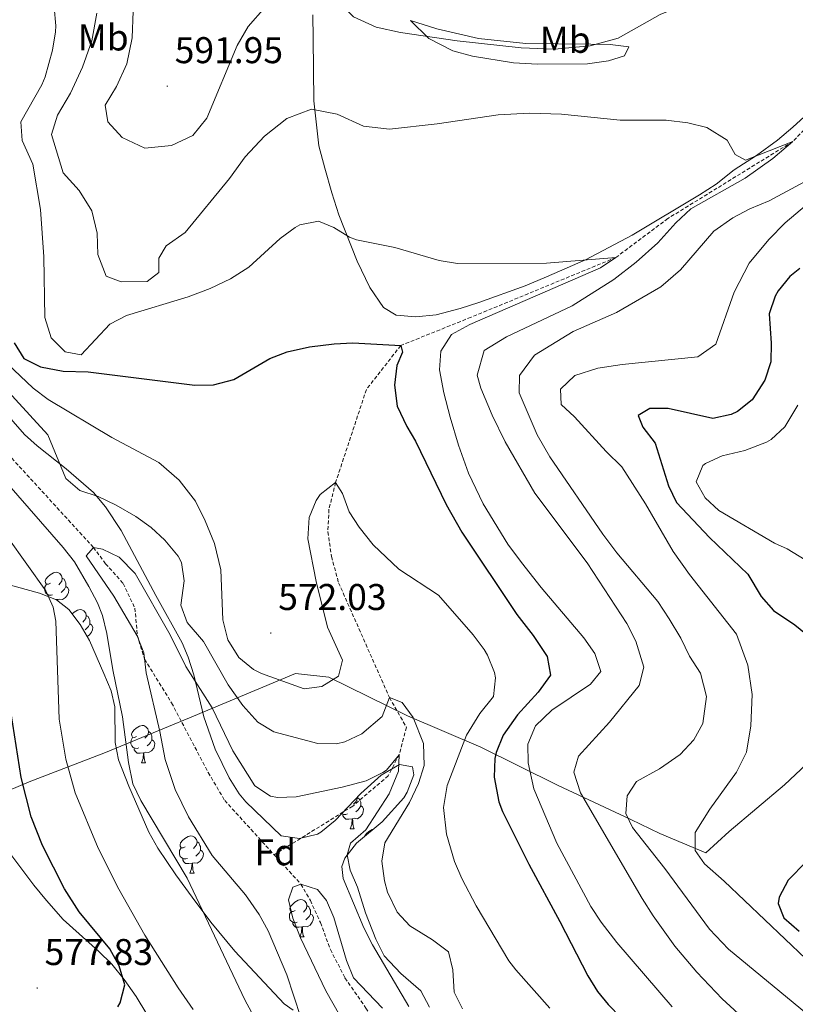
# Model space of a CAD drawing. Units: metres. Extents: x 555497 to 559977, y 4716694 to 4719701.
# Drawn here: x 556659 to 556867, y 4717392 to 4717656 of the extents above; entities that cross this region are included whole.
import ezdxf
from ezdxf.enums import TextEntityAlignment as Align

# ---------------------------------------------------------------- set-up
doc = ezdxf.new("R2010")
doc.units = ezdxf.units.M
doc.header["$MEASUREMENT"] = 0
doc.linetypes.add('TRAZOSX2', pattern=[1.5, 1, -0.5])
for name, color, linetype, lineweight in [('Carátula', 7, 'Continuous', 5), ('Level 1', 19, 'Continuous', 0), ('Level 11', 142, 'TRAZOSX2', 13), ('Level 35', 92, 'Continuous', 0), ('Level 36', 19, 'Continuous', 40), ('Level 37', 92, 'Continuous', 0), ('Level 4', 36, 'Continuous', 30), ('Level 41', 19, 'Continuous', 0), ('Level 5', 36, 'Continuous', 0), ('Level 7', 1, 'Continuous', 0)]:
    doc.layers.add(name, color=color, linetype=linetype, lineweight=lineweight)
doc.styles.add('Arial', font='ARIAL.TTF', dxfattribs={"height": 0.2})

# ---------------------------------------------------------------- blocks, each defined once
blk = doc.blocks.new('5PATER')
at = {"layer": 'Carátula', "linetype": 'Continuous', "lineweight": 5}
h = blk.add_hatch(color=250, dxfattribs=at)
edge = h.paths.add_edge_path()
edge.add_ellipse((0, 0), major_axis=(-1.33, -1.34), ratio=0.999422, start_angle=0, end_angle=360)

msp = doc.modelspace()

# ---------------------------------------------------------------- linework, layer by layer
at = {"layer": 'Level 1', "color": 19, "linetype": 'Continuous', "lineweight": 0, "ltscale": 0.5}
msp.add_polyline3d([(556880.86, 4717465.94, 599.44), (556864.51, 4717450.6, 597.22), (556849.58, 4717437.99, 596.31), (556843.31, 4717432.29, 595.43), (556830.93, 4717437.45, 591.92), (556823.17, 4717441.24, 590.13), (556803.4, 4717450.46, 582.71), (556782.84, 4717460.67, 572.56), (556763.1, 4717469.12, 564.63), (556741.89, 4717479.56, 570.13), (556732.96, 4717480.52, 570.26), (556704.41, 4717468.56, 558.38), (556681.87, 4717459.23, 566.74), (556661.32, 4717451.37, 574.33), (556625.89, 4717436.37, 585.43), (556602.48, 4717426.5, 586.89), (556578.6, 4717415.48, 583.32), (556570.98, 4717411.9, 581.88), (556525.98, 4717398.08, 572.16), (556505.14, 4717390.97, 567.88), (556469.13, 4717378.37, 564.34), (556448.65, 4717371.66, 563.46), (556417.5, 4717361.52, 574.46), (556392.4, 4717350.98, 580.92)], dxfattribs=at)
at = {"layer": 'Level 11', "color": 142, "linetype": 'TRAZOSX2', "lineweight": 13}
for points in [[(556886.53, 4717643.97, 587.55), (556866.73, 4717623.65, 585.01), (556833.13, 4717602.93, 581.82), (556819.17, 4717592.45, 580.01), (556780.2, 4717576.37, 578.07), (556761.28, 4717568.77, 575.01), (556752.04, 4717556.93, 573.17), (556743.76, 4717531.89, 570.01), (556741.96, 4717524.69, 569.41), (556741.68, 4717518.61, 568.91), (556742.64, 4717511.97, 568.35), (556744.56, 4717504.93, 567.68), (556758.24, 4717474.05, 565.01), (556762.8, 4717466.05, 563.07), (556760.85, 4717458.68, 560.01), (556757.92, 4717453.01, 559.44), (556748.36, 4717444.85, 558.34), (556727.23, 4717431.74, 555.64)], [(556625, 4717592.94, 563.84), (556625.08, 4717588.94, 563.69), (556626.36, 4717583.18, 563.48), (556630.04, 4717575.34, 563.26), (556652.6, 4717542.86, 561.75), (556678.6, 4717514.46, 560.01), (556681.88, 4717510.06, 559.74), (556686.6, 4717504.77, 559.55), (556689.76, 4717498.13, 559.17), (556690.4, 4717490.85, 558.85), (556692.36, 4717484.37, 558.6), (556699.64, 4717472.61, 558.04), (556709.48, 4717453.89, 557.22), (556713.92, 4717446.37, 556.82), (556727.23, 4717431.74, 555.64)], [(556727.23, 4717431.74, 555.64), (556734.44, 4717423.81, 555.01), (556736.96, 4717419.49, 554.77), (556739.68, 4717413.49, 554.39), (556742.36, 4717406.29, 554), (556746.28, 4717398.61, 553.65), (556751.92, 4717390.53, 553.35), (556756.08, 4717383.01, 553.03), (556757.44, 4717379.09, 553.13), (556759.88, 4717373.73, 552.67), (556761.64, 4717360.45, 552.29), (556763.72, 4717353.09, 551.96), (556767.04, 4717345.97, 551.72), (556771.08, 4717339.09, 551.5), (556774.52, 4717334.53, 551.49), (556794.19, 4717312, 550.01), (556809.2, 4717302.69, 549.23), (556830.68, 4717284.69, 548.6), (556836.24, 4717279.41, 548.4), (556840.64, 4717273.65, 548.3), (556847.4, 4717260.85, 547.82), (556850.3, 4717252.18, 547.44), (556866, 4717212.37, 546.29)]]:
    msp.add_polyline3d(points, dxfattribs=at)
at = {"layer": 'Level 35', "color": 92, "linetype": 'Continuous', "lineweight": 0, "ltscale": 0.5}
for points in [[(556650.24, 4717556.06, 569.87), (556660.11, 4717544.81, 569.2), (556663.44, 4717541.74, 569.02), (556671.28, 4717535.58, 568.69), (556678.6, 4717529.18, 568.03), (556681.83, 4717525.37, 567.7), (556686.1, 4717519.01, 567.09), (556695.4, 4717501.49, 565.83), (556702.49, 4717488.8, 565.75), (556704.12, 4717484.93, 565.71), (556705.66, 4717480.18, 565.52)], [(556732.36, 4717389.99, 565.17), (556729.96, 4717391.65, 565.34), (556716.69, 4717405.85, 567), (556710.16, 4717413.66, 567.84), (556705.16, 4717420.37, 567.83), (556700.76, 4717426.37, 568.34), (556695.92, 4717433.49, 568.8), (556693.48, 4717437.86, 569.02), (556688.12, 4717450.21, 569.7), (556685.36, 4717457.26, 569.73), (556684.43, 4717461.98, 570.75), (556684.36, 4717471.53, 574.7), (556683.36, 4717475.9, 575.61), (556681.44, 4717480.5, 575.28), (556677.56, 4717489.42, 575.82), (556675.04, 4717493.74, 576.01), (556671.97, 4717497.74, 576.31), (556668.72, 4717500.3, 576.73), (556664.12, 4717502.15, 577.44), (556655.32, 4717504.54, 578.69)], [(556705.66, 4717480.18, 565.52), (556708.32, 4717468.85, 565.17), (556711.32, 4717460.21, 564.87), (556715.16, 4717452.45, 564.77), (556717.79, 4717448.17, 564.6), (556719.64, 4717445.97, 564.51), (556729.12, 4717436.85, 564.35), (556734.08, 4717436.13, 564.31), (556738.91, 4717437.32, 564.53), (556739.76, 4717437.81, 564.57), (556743.68, 4717440.98, 564.67), (556750.52, 4717448.21, 565.25), (556756, 4717453.17, 565.61), (556760.96, 4717456.05, 566.19), (556764.4, 4717455.41, 566.71), (556764.76, 4717453.25, 566.76), (556763.03, 4717448.6, 566.61), (556762.08, 4717447.09, 566.57), (556756.28, 4717440.61, 566.54), (556749.36, 4717434.85, 566.15), (556746.23, 4717430.82, 565.83), (556745.4, 4717428.61, 565.69), (556745.8, 4717425.41, 565.55), (556751.37, 4717412.13, 564.74), (556753.64, 4717407.57, 564.47), (556763.48, 4717390.93, 562.51)]]:
    msp.add_polyline3d(points, dxfattribs=at)
at = {"layer": 'Level 36', "color": 92, "linetype": 'Continuous', "lineweight": 0}
for points in [[(556737.65, 4717657.73, 588.64), (556737.69, 4717651.33, 588.09), (556737.89, 4717634.61, 585.29), (556739.25, 4717622.45, 582.64), (556740.85, 4717616.45, 581.64), (556742.73, 4717609.81, 581.2), (556744.61, 4717603.89, 579.83), (556749.56, 4717591.49, 579.23), (556752.96, 4717584.37, 578.43), (556756.68, 4717579.01, 577.85), (556760, 4717576.93, 577.37), (556765.36, 4717576.45, 577.67), (556770.8, 4717577.01, 577.9), (556777.28, 4717578.69, 578.27), (556782.24, 4717580.37, 578.57), (556794.77, 4717584.85, 579.41), (556800.49, 4717587.25, 581.29), (556811.01, 4717591.81, 581.99), (556823.49, 4717598.45, 582.43), (556841.65, 4717609.33, 584.53), (556846.13, 4717612.21, 585.02), (556850.97, 4717616.05, 585.47), (556856.97, 4717619.89, 585.86), (556862.65, 4717624.05, 586.52), (556866.73, 4717627.49, 586.91), (556875.81, 4717635.73, 587.48)], [(556763.93, 4717656.21, 592.48), (556771.01, 4717653.97, 592.58), (556782.17, 4717651.33, 592.49), (556794.89, 4717650.05, 591.83), (556812.41, 4717649.81, 590.91), (556817.65, 4717649.73, 590.4), (556822.61, 4717649.09, 589.23), (556821.49, 4717646.69, 588.76), (556817.17, 4717645.33, 588.61), (556811.53, 4717644.53, 588.71), (556798.05, 4717644.45, 588.97), (556791.65, 4717644.85, 589.08), (556780.57, 4717646.61, 589.79), (556775.29, 4717648.05, 590.03), (556768.81, 4717651.33, 590.25), (556763.93, 4717656.21, 592.48)], [(556667.04, 4717504.8, 0.01), (556666.51, 4717504.54, 0.01), (556665.98, 4717504.59, 0.01), (556665.71, 4717504.96, 0.01), (556665.66, 4717505.39, 0.01), (556665.82, 4717505.91, 0.01), (556666.3, 4717506.5, 0.01), (556666.93, 4717507.03, 0.01), (556667.83, 4717507.62, 0.01), (556668.58, 4717507.78, 0.01), (556669, 4717507.72, 0.01), (556669.53, 4717507.41, 0.01), (556670.06, 4717506.82, 0.01), (556670.22, 4717506.18, 0.01), (556670.11, 4717505.33, 0.01), (556669.69, 4717504.8, 0.01), (556669.27, 4717504.38, 0.01)], [(556670.22, 4717506.18, 0.01), (556670.7, 4717505.87, 0.01), (556671.01, 4717505.23, 0.01), (556671.17, 4717504.91, 0.01), (556671.17, 4717504.33, 0.01), (556671.17, 4717503.9, 0.01), (556670.8, 4717503.21, 0.01), (556670.38, 4717502.73, 0.01), (556669.9, 4717502.31, 0.01)], [(556667.62, 4717501.72, 0.01), (556667.2, 4717501.56, 0.01), (556666.61, 4717501.62, 0.01), (556666.14, 4717501.83, 0.01), (556665.71, 4717502.26, 0.01), (556665.5, 4717502.84, 0.01), (556665.5, 4717503.26, 0.01), (556665.55, 4717503.85, 0.01), (556665.98, 4717504.54, 0.01)], [(556671.17, 4717503.9, 0.01), (556671.63, 4717503.65, 0.01), (556671.97, 4717503.04, 0.01), (556671.86, 4717502.31, 0.01), (556671.65, 4717501.67, 0.01), (556671.07, 4717500.93, 0.01), (556670.27, 4717500.45, 0.01), (556669.42, 4717500.56, 0.01), (556668.99, 4717500.43, 0.01)], [(556666.42, 4717501.22, 0.01), (556666.4, 4717501.25, 0.01), (556666.4, 4717501.56, 0.01)], [(556668.88, 4717500.43, 0.01), (556668.49, 4717500.39, 0.01)], [(556668.86, 4717500.18, 0.01), (556668.88, 4717500.43, 0.01), (556668.99, 4717500.43, 0.01), (556669.01, 4717500.07, 0.01)], [(556672.88, 4717496.56, 0.01), (556673.41, 4717497, 0.01), (556674.31, 4717497.58, 0.01), (556675.05, 4717497.74, 0.01), (556675.48, 4717497.69, 0.01), (556676.01, 4717497.37, 0.01), (556676.54, 4717496.79, 0.01), (556676.7, 4717496.15, 0.01), (556676.59, 4717495.3, 0.01), (556676.16, 4717494.77, 0.01), (556675.74, 4717494.34, 0.01)], [(556676.7, 4717496.15, 0.01), (556677.17, 4717495.83, 0.01), (556677.49, 4717495.19, 0.01), (556677.65, 4717494.87, 0.01), (556677.65, 4717494.29, 0.01), (556677.65, 4717493.87, 0.01), (556677.28, 4717493.18, 0.01), (556676.86, 4717492.7, 0.01), (556676.38, 4717492.28, 0.01)], [(556677.65, 4717493.87, 0.01), (556678.1, 4717493.62, 0.01), (556678.45, 4717493, 0.01), (556678.34, 4717492.28, 0.01), (556678.13, 4717491.64, 0.01), (556677.54, 4717490.9, 0.01), (556676.92, 4717490.52, 0.01)], [(556690.22, 4717463.58, 0.01), (556689.69, 4717463.31, 0.01), (556689.16, 4717463.37, 0.01), (556688.9, 4717463.74, 0.01), (556688.84, 4717464.16, 0.01), (556689, 4717464.68, 0.01), (556689.48, 4717465.28, 0.01), (556690.12, 4717465.81, 0.01), (556691.02, 4717466.39, 0.01), (556691.76, 4717466.55, 0.01), (556692.19, 4717466.5, 0.01), (556692.72, 4717466.18, 0.01), (556693.25, 4717465.6, 0.01), (556693.41, 4717464.96, 0.01), (556693.3, 4717464.11, 0.01), (556692.87, 4717463.58, 0.01), (556692.45, 4717463.15, 0.01)], [(556693.41, 4717464.96, 0.01), (556693.88, 4717464.64, 0.01), (556694.2, 4717464, 0.01), (556694.36, 4717463.68, 0.01), (556694.36, 4717463.1, 0.01), (556694.36, 4717462.68, 0.01), (556693.99, 4717461.99, 0.01), (556693.57, 4717461.51, 0.01), (556693.09, 4717461.09, 0.01)], [(556690.81, 4717460.5, 0.01), (556690.38, 4717460.34, 0.01), (556689.8, 4717460.4, 0.01), (556689.32, 4717460.61, 0.01), (556688.9, 4717461.03, 0.01), (556688.68, 4717461.62, 0.01), (556688.68, 4717462.04, 0.01), (556688.74, 4717462.62, 0.01), (556689.16, 4717463.31, 0.01)], [(556694.36, 4717462.68, 0.01), (556694.81, 4717462.43, 0.01), (556695.16, 4717461.81, 0.01), (556695.05, 4717461.09, 0.01), (556694.84, 4717460.45, 0.01), (556694.25, 4717459.71, 0.01), (556693.46, 4717459.23, 0.01), (556692.61, 4717459.33, 0.01), (556692.18, 4717459.2, 0.01)], [(556692.07, 4717459.2, 0.01), (556691.18, 4717459.12, 0.01), (556690.33, 4717459.12, 0.01), (556689.91, 4717459.55, 0.01), (556689.59, 4717460.02, 0.01), (556689.59, 4717460.34, 0.01)], [(556691.52, 4717456.52, 0.01), (556691.96, 4717457.68, 0.01), (556692.07, 4717459.2, 0.01), (556692.18, 4717459.2, 0.01), (556692.21, 4717458.62, 0.01), (556692.25, 4717457.93, 0.01), (556692.32, 4717457.32, 0.01), (556692.43, 4717456.92, 0.01), (556692.65, 4717456.52, 0.01)], [(556691.52, 4717456.52, 0.01), (556692.65, 4717456.52, 0.01)], [(556749.55, 4717447.18, 0.01), (556749.44, 4717446.34, 0.01), (556749.01, 4717445.81, 0.01), (556748.59, 4717445.38, 0.01)], [(556749.55, 4717447.18, 0.01), (556750.02, 4717446.87, 0.01), (556750.34, 4717446.23, 0.01), (556750.5, 4717445.91, 0.01), (556750.5, 4717445.33, 0.01), (556750.5, 4717444.91, 0.01), (556750.13, 4717444.22, 0.01), (556749.71, 4717443.74, 0.01), (556749.23, 4717443.32, 0.01)], [(556750.5, 4717444.91, 0.01), (556750.95, 4717444.66, 0.01), (556751.3, 4717444.04, 0.01), (556751.19, 4717443.32, 0.01), (556750.98, 4717442.68, 0.01), (556750.39, 4717441.94, 0.01), (556749.6, 4717441.46, 0.01), (556748.75, 4717441.56, 0.01), (556748.32, 4717441.43, 0.01)], [(556746.95, 4717442.73, 0.01), (556746.52, 4717442.57, 0.01), (556745.94, 4717442.63, 0.01), (556745.46, 4717442.84, 0.01), (556745.45, 4717442.85, 0.01)], [(556748.21, 4717441.43, 0.01), (556747.32, 4717441.35, 0.01), (556746.47, 4717441.35, 0.01), (556746.05, 4717441.78, 0.01), (556745.73, 4717442.25, 0.01), (556745.73, 4717442.57, 0.01)], [(556747.66, 4717438.75, 0.01), (556748.1, 4717439.91, 0.01), (556748.21, 4717441.43, 0.01), (556748.32, 4717441.43, 0.01), (556748.35, 4717440.85, 0.01), (556748.39, 4717440.16, 0.01), (556748.46, 4717439.55, 0.01), (556748.57, 4717439.15, 0.01), (556748.79, 4717438.75, 0.01)], [(556747.66, 4717438.75, 0.01), (556748.79, 4717438.75, 0.01)], [(556751.56, 4717436.68, 0.01), (556751.62, 4717436.88, 0.01), (556752.1, 4717437.47, 0.01), (556752.73, 4717438, 0.01), (556753.63, 4717438.59, 0.01), (556753.92, 4717438.65, 0.01)], [(556703.28, 4717433.87, 0.01), (556702.75, 4717433.6, 0.01), (556702.22, 4717433.66, 0.01), (556701.96, 4717434.03, 0.01), (556701.9, 4717434.45, 0.01), (556702.06, 4717434.97, 0.01), (556702.54, 4717435.57, 0.01), (556703.18, 4717436.1, 0.01), (556704.08, 4717436.68, 0.01), (556704.82, 4717436.84, 0.01), (556705.25, 4717436.79, 0.01), (556705.78, 4717436.47, 0.01), (556706.31, 4717435.89, 0.01), (556706.47, 4717435.25, 0.01), (556706.36, 4717434.4, 0.01), (556705.93, 4717433.87, 0.01), (556705.51, 4717433.44, 0.01)], [(556703.87, 4717430.79, 0.01), (556703.44, 4717430.63, 0.01), (556702.86, 4717430.69, 0.01), (556702.38, 4717430.9, 0.01), (556701.96, 4717431.32, 0.01), (556701.74, 4717431.91, 0.01), (556701.74, 4717432.33, 0.01), (556701.8, 4717432.91, 0.01), (556702.22, 4717433.6, 0.01)], [(556706.47, 4717435.25, 0.01), (556706.94, 4717434.93, 0.01), (556707.26, 4717434.29, 0.01), (556707.42, 4717433.97, 0.01), (556707.42, 4717433.39, 0.01), (556707.42, 4717432.97, 0.01), (556707.05, 4717432.28, 0.01), (556706.63, 4717431.8, 0.01), (556706.15, 4717431.38, 0.01)], [(556656.12, 4717432.22, 579.56), (556662.56, 4717423.58, 579.04), (556665.96, 4717419.42, 578.28), (556670.44, 4717414.38, 577), (556680, 4717405.82, 574.73), (556683.6, 4717402.3, 574.23), (556686.88, 4717398.21, 573.59), (556690.08, 4717393.65, 573.18), (556692.96, 4717388.85, 572.87)], [(556705.13, 4717429.49, 0.01), (556704.24, 4717429.41, 0.01), (556703.39, 4717429.41, 0.01), (556702.97, 4717429.84, 0.01), (556702.65, 4717430.31, 0.01), (556702.65, 4717430.63, 0.01)], [(556707.42, 4717432.97, 0.01), (556707.87, 4717432.72, 0.01), (556708.22, 4717432.1, 0.01), (556708.11, 4717431.38, 0.01), (556707.9, 4717430.74, 0.01), (556707.31, 4717430, 0.01), (556706.52, 4717429.52, 0.01), (556705.67, 4717429.62, 0.01), (556705.24, 4717429.49, 0.01)], [(556704.58, 4717426.81, 0.01), (556705.02, 4717427.97, 0.01), (556705.13, 4717429.49, 0.01), (556705.24, 4717429.49, 0.01), (556705.27, 4717428.91, 0.01), (556705.31, 4717428.22, 0.01), (556705.38, 4717427.61, 0.01), (556705.49, 4717427.21, 0.01), (556705.71, 4717426.81, 0.01)], [(556704.58, 4717426.81, 0.01), (556705.71, 4717426.81, 0.01)], [(556732.86, 4717416.72, 0.01), (556732.33, 4717416.46, 0.01), (556731.8, 4717416.52, 0.01), (556731.54, 4717416.88, 0.01), (556731.48, 4717417.31, 0.01), (556731.64, 4717417.83, 0.01), (556732.12, 4717418.42, 0.01), (556732.76, 4717418.96, 0.01), (556733.66, 4717419.54, 0.01), (556734.4, 4717419.7, 0.01), (556734.82, 4717419.64, 0.01), (556735.36, 4717419.33, 0.01), (556735.88, 4717418.74, 0.01), (556736.04, 4717418.1, 0.01), (556735.94, 4717417.26, 0.01), (556735.51, 4717416.72, 0.01), (556735.09, 4717416.3, 0.01)], [(556736.04, 4717418.1, 0.01), (556736.52, 4717417.79, 0.01), (556736.84, 4717417.15, 0.01), (556737, 4717416.83, 0.01), (556737, 4717416.25, 0.01), (556737, 4717415.82, 0.01), (556736.62, 4717415.14, 0.01), (556736.2, 4717414.66, 0.01), (556735.72, 4717414.24, 0.01)], [(556733.44, 4717413.64, 0.01), (556733.02, 4717413.48, 0.01), (556732.44, 4717413.54, 0.01), (556731.96, 4717413.76, 0.01), (556731.54, 4717414.18, 0.01), (556731.32, 4717414.76, 0.01), (556731.32, 4717415.18, 0.01), (556731.38, 4717415.77, 0.01), (556731.8, 4717416.46, 0.01)], [(556737, 4717415.82, 0.01), (556737.45, 4717415.58, 0.01), (556737.8, 4717414.96, 0.01), (556737.68, 4717414.24, 0.01), (556737.48, 4717413.6, 0.01), (556736.89, 4717412.86, 0.01), (556736.1, 4717412.38, 0.01), (556735.24, 4717412.48, 0.01), (556734.82, 4717412.35, 0.01)], [(556734.7, 4717412.35, 0.01), (556733.82, 4717412.26, 0.01), (556732.97, 4717412.26, 0.01), (556732.54, 4717412.7, 0.01), (556732.22, 4717413.17, 0.01), (556732.22, 4717413.48, 0.01)], [(556734.16, 4717409.66, 0.01), (556734.6, 4717410.82, 0.01), (556734.7, 4717412.35, 0.01), (556734.82, 4717412.35, 0.01), (556734.85, 4717411.76, 0.01), (556734.88, 4717411.08, 0.01), (556734.96, 4717410.46, 0.01), (556735.07, 4717410.06, 0.01), (556735.28, 4717409.66, 0.01)], [(556734.16, 4717409.66, 0.01), (556735.28, 4717409.66, 0.01)]]:
    msp.add_polyline3d(points, dxfattribs=at)
at = {"layer": 'Level 4', "color": 36, "linetype": 'Continuous', "lineweight": 30}
for points in [[(556868.6193, 4717589.5251, 600.01), (556865.9289, 4717587.3256, 600.01), (556862.7783, 4717583.4761, 600.01), (556862.008, 4717582.0462, 600.01), (556860.4173, 4717577.2565, 600.01), (556860.9263, 4717569.4064, 600.01), (556860.8256, 4717564.4064, 600.01), (556859.1949, 4717559.4767, 600.01), (556855.804, 4717554.1273, 600.01), (556851.9035, 4717551.0379, 600.01), (556850.1633, 4717550.2082, 600.01), (556845.2229, 4717549.139, 600.01), (556833.2427, 4717551.811, 600.01), (556828.2424, 4717551.8418, 600.01), (556825.122, 4717549.9723, 600.01), (556826.3617, 4717546.7721, 600.01), (556829.6813, 4717542.4515, 600.01), (556833.2799, 4717531.011, 600.01), (556835.4794, 4717526.5006, 600.01), (556844.3686, 4717517.1392, 600.01), (556854.6778, 4717507.2475, 600.01), (556858.2372, 4717501.247, 600.01), (556861.5568, 4717497.4964, 600.01), (556867.3166, 4717493.6455, 600.01), (556871.9963, 4717489.7348, 600.01)], [(556657.2766, 4717569.4996, 575.01), (556659.8761, 4717565.2592, 575.01), (556664.3961, 4717563.0484, 575.01), (556670.4462, 4717561.8674, 575.01), (556677.2365, 4717561.6563, 575.01), (556705.8774, 4717558.0517, 575.01), (556710.8777, 4717558.2109, 575.01), (556716.3881, 4717559.62, 575.01), (556726.0393, 4717565.2484, 575.01), (556730.7198, 4717567.0276, 575.01), (556736.7302, 4717568.4166, 575.01), (556743.4007, 4717569.2456, 575.01), (556748.4009, 4717569.5047, 575.01), (556761.2815, 4717568.7726, 575.01), (556761.7212, 4717566.9326, 575.01), (556760.2007, 4717563.4128, 575.01), (556759.64, 4717558.1329, 575.01), (556760.3193, 4717552.4528, 575.01), (556762.8787, 4717546.9324, 575.01), (556765.2383, 4717543.012, 575.01), (556773.4564, 4717525.9907, 575.01), (556777.6757, 4717518.55, 575.01), (556792.5234, 4717496.3676, 575.01), (556796.9229, 4717490.7669, 575.01), (556800.6423, 4717485.0863, 575.01), (556801.5917, 4717480.0362, 575.01), (556798.221, 4717475.4667, 575.01), (556792.6799, 4717469.4076, 575.01), (556788.839, 4717463.8883, 575.01), (556786.9083, 4717459.2586, 575.01), (556786.5581, 4717457.6487, 575.01), (556786.4474, 4717452.6387, 575.01), (556787.6666, 4717446.0185, 575.01), (556788.6363, 4717443.4083, 575.01), (556795.7248, 4717429.2472, 575.01)], [(556685.17, 4717390.83, 575.01), (556685.84, 4717391.89, 575.01), (556687.08, 4717396.77, 575.01), (556685.57, 4717401.87, 575.01), (556683.05, 4717406.43, 575.01), (556674.76, 4717416.38, 575.01), (556670.84, 4717422.62, 575.01), (556664.93, 4717434.24, 575.01), (556661.83, 4717441.93, 575.01), (556659.2, 4717452.54, 575.01), (556656.48, 4717469.74, 575.01), (556655.45, 4717479.6, 575.01), (556655.04, 4717496.62, 575.01), (556654.64, 4717501.59, 575.01), (556654.04, 4717504.94, 575.01), (556652.61, 4717509.74, 575.01), (556646.32, 4717521.9, 575.01), (556641.52, 4717527.74, 575.01), (556638.86, 4717531.97, 575.01), (556636.58, 4717536.54, 575.01)], [(556795.72, 4717429.25, 575.01), (556804.08, 4717413.81, 575.01), (556811.56, 4717399.17, 575.01), (556814.23, 4717394.94, 575.01), (556817.04, 4717391.49, 575.01), (556820.53, 4717387.9, 575.01), (556834.04, 4717375.97, 575.01), (556838.84, 4717371.01, 575.01), (556844.64, 4717365.65, 575.01), (556850.84, 4717361.09, 575.01), (556872.2, 4717347.25, 575.01)], [(556870.46, 4717429.95, 600.01), (556865.52, 4717424.93, 600.01), (556863.09, 4717420.35, 600.01), (556862.8, 4717418.61, 600.01), (556864.36, 4717414.77, 600.01), (556868.44, 4717411.17, 600.01)]]:
    msp.add_polyline3d(points, dxfattribs=at)
at = {"layer": 'Level 5', "color": 36, "linetype": 'Continuous', "lineweight": 0}
for points in [[(556686.37, 4717624.69, 590.01), (556692.41, 4717621.89, 590.01), (556699.57, 4717622.61, 590.01), (556705.33, 4717625.25, 590.01), (556709.13, 4717629.97, 590.01), (556717.29, 4717649.49, 590.01), (556720.25, 4717654.61, 590.01), (556724.77, 4717659.81, 590.01), (556731.17, 4717664.05, 590.01), (556738.05, 4717665.33, 590.01), (556743.57, 4717662.29, 590.01), (556748.53, 4717657.17, 590.01), (556754.65, 4717654.37, 590.01), (556761.21, 4717652.93, 590.01), (556776.49, 4717650.69, 590.01), (556793.69, 4717648.85, 590.01), (556802.65, 4717648.53, 590.01), (556812.25, 4717649.41, 590.01), (556819.77, 4717651.41, 590.01), (556831.05, 4717657.81, 590.01), (556838.85, 4717660.93, 590.01), (556846.53, 4717662.45, 590.01), (556854.29, 4717663.09, 590.01), (556868.37, 4717665.57, 590.01)], [(556668.09, 4717659.82, 580.01), (556668.51, 4717654.81, 580.01), (556668.37, 4717653.18, 580.01), (556667.56, 4717648.25, 580.01), (556665.64, 4717641.07, 580.01), (556664.69, 4717638.86, 580.01), (556659.08, 4717628.94, 580.01), (556659.48, 4717623.94, 580.01), (556662.32, 4717617.58, 580.01), (556664.4, 4717605.34, 580.01), (556665.24, 4717592.58, 580.01), (556665.56, 4717576.3, 580.01), (556667.2, 4717570.86, 580.01), (556671.04, 4717567.02, 580.01), (556675.32, 4717566.3, 580.01), (556683.04, 4717574.54, 580.01), (556687.49, 4717576.82, 580.01), (556704.08, 4717581.89, 580.01), (556710, 4717584.13, 580.01), (556715.48, 4717586.69, 580.01), (556720.44, 4717589.81, 580.01), (556728.88, 4717597.57, 580.01), (556732.88, 4717600.53, 580.01), (556734.16, 4717601.25, 580.01), (556739.17, 4717602.23, 580.01), (556743.24, 4717600.53, 580.01), (556747.53, 4717597.87, 580.01), (556749.36, 4717597.17, 580.01), (556759.68, 4717595.17, 580.01), (556771.6, 4717591.65, 580.01), (556776.55, 4717590.86, 580.01), (556800.44, 4717590.93, 580.01), (556819.17, 4717592.45, 580.01), (556815.04, 4717589.64, 580.01), (556779.8831, 4717574.4496, 580.01), (556774.9625, 4717571.7304, 580.01), (556772.0418, 4717567.2509, 580.01), (556771.7311, 4717562.2409, 580.01), (556772.9003, 4717556.0308, 580.01), (556774.6096, 4717549.4605, 580.01), (556776.8087, 4717541.9901, 580.01), (556779.4978, 4717534.3997, 580.01), (556783.4369, 4717526.1291, 580.01), (556790.1158, 4717515.288, 580.01), (556793.7553, 4717510.3674, 580.01), (556799.0447, 4717503.6466, 580.01), (556810.4835, 4717490.1347, 580.01), (556813.4431, 4717485.8943, 580.01), (556815.1325, 4717481.064, 580.01), (556812.2819, 4717477.6545, 580.01), (556801.8805, 4717470.6862, 580.01), (556797.4797, 4717466.4469, 580.01), (556795.479, 4717461.4872, 580.01), (556795.5083, 4717456.4772, 580.01), (556797.1075, 4717449.517, 580.01), (556803.3059, 4717434.836, 580.01), (556812.3641, 4717417.8145, 580.01), (556815.1536, 4717413.6641, 580.01), (556819.4031, 4717408.1934, 580.01), (556834.2615, 4717390.851, 580.01)], [(556689.2897, 4717658.6943, 590.01), (556689.0087, 4717651.4944, 590.01), (556687.6078, 4717644.5346, 590.01), (556684.8468, 4717638.4551, 590.01), (556681.806, 4717633.4156, 590.01), (556682.4855, 4717628.9355, 590.01), (556686.3651, 4717624.6948, 590.01)], [(556679.4891, 4717658.1359, 585.01), (556678.2081, 4717650.7762, 585.01), (556675.6871, 4717643.6566, 585.01), (556672.446, 4717636.6171, 585.01), (556668.9251, 4717630.6977, 585.01), (556667.3643, 4717625.4979, 585.01), (556670.4431, 4717615.1774, 585.01), (556674.7627, 4717610.4567, 585.01), (556678.2022, 4717605.0162, 585.01), (556679.6415, 4717599.0159, 585.01), (556679.8007, 4717593.2559, 585.01), (556682.0401, 4717587.4155, 585.01), (556686.0801, 4717585.8949, 585.01), (556693.0804, 4717585.9737, 585.01), (556696.1609, 4717588.3732, 585.01), (556696.1614, 4717592.2932, 585.01), (556698.1619, 4717595.5729, 585.01), (556703.2826, 4717599.1721, 585.01), (556715.2451, 4717613.6501, 585.01), (556719.4461, 4717619.4894, 585.01), (556724.607, 4717625.0886, 585.01)], [(556705.4, 4717390.13, 570.01), (556701.36, 4717395.97, 570.01), (556692.44, 4717410.13, 570.01), (556685.4, 4717422.5, 570.01), (556679.84, 4717433.5, 570.01), (556673.68, 4717448.38, 570.01), (556671.16, 4717457.5, 570.01), (556669.4, 4717468.21, 570.01), (556668.49, 4717494.63, 570.01), (556667.76, 4717498.38, 570.01), (556665.85, 4717502.77, 570.01), (556645.31, 4717531.47, 570.01), (556625.36, 4717564.44, 570.01), (556617.14, 4717579.71, 570.01), (556602.18, 4717600.17, 570.01), (556596.2, 4717609.98, 570.01), (556593.29, 4717614.04, 570.01), (556585.72, 4717622.94, 570.01), (556580.4, 4717627.02, 570.01), (556565.92, 4717634.38, 570.01), (556557.2, 4717639.74, 570.01), (556541.32, 4717647.9, 570.01), (556535.16, 4717650.46, 570.01), (556526.44, 4717655.58, 570.01)], [(556724.61, 4717625.09, 585.01), (556730.61, 4717629.81, 585.01), (556737.29, 4717632.37, 585.01), (556744.17, 4717631.01, 585.01), (556751.25, 4717627.81, 585.01), (556758.25, 4717626.93, 585.01), (556771.09, 4717628.37, 585.01), (556787.49, 4717630.85, 585.01), (556795.93, 4717631.25, 585.01), (556804.49, 4717631.01, 585.01), (556820.29, 4717629.41, 585.01), (556832.65, 4717629.41, 585.01), (556838.49, 4717628.69, 585.01), (556843.61, 4717627.41, 585.01), (556849.09, 4717623.97, 585.01), (556851.25, 4717620.13, 585.01), (556854.05, 4717618.61, 585.01), (556866.73, 4717623.65, 585.01), (556861.37, 4717619.09, 585.01), (556853.93, 4717613.81, 585.01), (556839.29, 4717605.49, 585.01), (556835.29, 4717601.81, 585.01), (556830.41, 4717596.37, 585.01), (556824.57, 4717591.17, 585.01), (556818.57, 4717586.53, 585.01), (556807.41, 4717579.41, 585.01), (556789.68, 4717571.09, 585.01), (556783.72, 4717567.41, 585.01), (556781.8, 4717560.77, 585.01), (556782.84, 4717557.25, 585.01), (556785.84, 4717550.05, 585.01), (556789.32, 4717542.85, 585.01), (556797.32, 4717529.01, 585.01), (556811.4, 4717510.29, 585.01), (556822.08, 4717493.97, 585.01), (556824.52, 4717489.25, 585.01), (556826.64, 4717482.21, 585.01), (556825.44, 4717477.33, 585.01), (556817.4, 4717467.41, 585.01), (556809.08, 4717458.29, 585.01), (556807.84, 4717453.97, 585.01), (556809.64, 4717448.45, 585.01), (556826.2, 4717419.97, 585.01), (556829.16, 4717415.33, 585.01), (556835.04, 4717407.17, 585.01), (556840.92, 4717400.21, 585.01), (556847.72, 4717393.01, 585.01), (556854.24, 4717387.01, 585.01)], [(556874.69, 4717615.41, 590.01), (556860.41, 4717607.73, 590.01), (556855.17, 4717605.49, 590.01), (556850.61, 4717603.09, 590.01), (556845.53, 4717599.49, 590.01), (556836.53, 4717589.09, 590.01), (556831.25, 4717584.53, 590.01), (556819.29, 4717577.65, 590.01), (556807.64, 4717572.53, 590.01), (556797.24, 4717566.21, 590.01), (556793.24, 4717560.69, 590.01), (556793.16, 4717556.05, 590.01), (556797.96, 4717544.69, 590.01), (556801.4, 4717538.85, 590.01), (556815.64, 4717517.97, 590.01), (556819.4, 4717513.01, 590.01), (556830.44, 4717499.89, 590.01), (556833.52, 4717495.25, 590.01), (556836.6, 4717490.05, 590.01), (556838.92, 4717485.17, 590.01), (556841.92, 4717480.61, 590.01), (556843.56, 4717474.37, 590.01), (556842.52, 4717467.09, 590.01), (556840.08, 4717462.69, 590.01), (556836.4, 4717458.77, 590.01), (556830.84, 4717454.85, 590.01), (556824.7191, 4717451.4925, 590.01), (556822.1984, 4717447.5729, 590.01), (556821.8378, 4717442.853, 590.01), (556823.5974, 4717439.0927, 590.01), (556832.2763, 4717428.0513, 590.01), (556844.3247, 4717411.7294, 590.01), (556849.4043, 4717406.3686, 590.01), (556871.9628, 4717387.815, 590.01)], [(556870.45, 4717606.61, 595.01), (556864.69, 4717601.81, 595.01), (556860.25, 4717597.25, 595.01), (556854.97, 4717590.93, 595.01), (556850.93, 4717583.09, 595.01), (556846.01, 4717569.09, 595.01), (556841.2, 4717565.73, 595.01), (556820.84, 4717563.65, 595.01), (556814.28, 4717562.69, 595.01), (556808.12, 4717560.69, 595.01), (556804.28, 4717557.01, 595.01), (556804.4, 4717552.93, 595.01), (556808.04, 4717549.57, 595.01), (556816.56, 4717540.21, 595.01), (556820.76, 4717536.133, 595.01), (556827.119, 4717526.212, 595.01), (556834.5577, 4717513.3308, 595.01), (556838.9171, 4717507.1701, 595.01), (556851.6355, 4717491.0881, 595.01), (556854.6846, 4717482.7676, 595.01), (556855.7636, 4717474.8474, 595.01), (556855.4825, 4717466.4475, 595.01), (556854.2415, 4717459.3277, 595.01), (556851.5606, 4717453.9681, 595.01), (556844.399, 4717444.0493, 595.01), (556840.438, 4717437.73, 595.01), (556840.4373, 4717432.93, 595.01), (556842.957, 4717429.3296, 595.01), (556848.2766, 4717424.6887, 595.01), (556870.1249, 4717403.8052, 595.01)], [(556650.2861, 4717568.7107, 570.01), (556662.4352, 4717557.2587, 570.01), (556666.445, 4717554.2581, 570.01), (556683.5245, 4717543.9753, 570.01), (556696.2442, 4717537.3332, 570.01), (556701.6839, 4717532.5324, 570.01)], [(556652.755, 4717559.5003, 565.01), (556666.3638, 4717544.6981, 565.01), (556671.1625, 4717533.0173, 565.01), (556674.9822, 4717529.7767, 565.01), (556679.8823, 4717528.1359, 565.01), (556684.7622, 4717525.8151, 565.01), (556690.002, 4717522.7743, 565.01), (556694.1619, 4717519.8136, 565.01), (556697.8416, 4717516.433, 565.01)], [(556868.12, 4717552.69, 605.01), (556864.6, 4717546.85, 605.01), (556860.9, 4717543.48, 605.01), (556859.64, 4717542.77, 605.01), (556853.8, 4717540.53, 605.01), (556847.72, 4717539.09, 605.01), (556843.24, 4717537.06, 605.01), (556842.56, 4717536.45, 605.01), (556840.72, 4717532.13, 605.01), (556843.12, 4717527.81, 605.01), (556846.85, 4717524.42, 605.01), (556861.84, 4717515.57, 605.01), (556865.24, 4717514.05, 605.01), (556876.52, 4717507.17, 605.01)], [(556725.36, 4717381.57, 565.01), (556719.35, 4717392.74, 565.01), (556703.86, 4717425.42, 565.01), (556691.36, 4717446.37, 565.01), (556689.2, 4717450.88, 565.01), (556688.01, 4717456.57, 565.01), (556686.47, 4717468.83, 565.01), (556683.84, 4717481.5, 565.01), (556682.24, 4717491.26, 565.01), (556681.01, 4717496.1, 565.01), (556679.6785, 4717499.4959, 565.01), (556677.389, 4717503.9363, 565.01), (556673.5597, 4717510.5369, 565.01), (556670.46, 4717514.4574, 565.01), (556649.0022, 4717538.8609, 565.01)], [(556701.68, 4717532.53, 570.01), (556706.08, 4717526.85, 570.01), (556708.68, 4717521.57, 570.01), (556711.2, 4717515.49, 570.01), (556712.92, 4717508.45, 570.01), (556713.4, 4717494.93, 570.01), (556714.76, 4717489.57, 570.01), (556717.76, 4717484.85, 570.01), (556721.66, 4717481.63, 570.01), (556723.8, 4717480.53, 570.01), (556735.32, 4717476.37, 570.01), (556740.08, 4717477.01, 570.01), (556744.52, 4717479.81, 570.01), (556745.64, 4717484.13, 570.01), (556741.56, 4717493.01, 570.01), (556738.48, 4717505.25, 570.01), (556736.28, 4717516.77, 570.01), (556736.68, 4717522.45, 570.01), (556738.51, 4717527.03, 570.01), (556739.6, 4717528.69, 570.01), (556743.76, 4717531.89, 570.01), (556745.6, 4717528.93, 570.01), (556747.36, 4717524.05, 570.01), (556750.08, 4717519.86, 570.01), (556753.87, 4717515.13, 570.01), (556760.76, 4717508.61, 570.01), (556771.4, 4717501.57, 570.01), (556780.72, 4717490.93, 570.01), (556783.68, 4717486.94, 570.01), (556784.6, 4717485.49, 570.01), (556786.49, 4717480.82, 570.01), (556786.8, 4717479.33, 570.01), (556786.22, 4717474.36, 570.01), (556782.52, 4717469.73, 570.01), (556778.96, 4717463.89, 570.01), (556773.72, 4717450.37, 570.01), (556772.76, 4717444.45, 570.01), (556773.6, 4717437.33, 570.01), (556775.76, 4717429.97, 570.01), (556777.74, 4717425.37, 570.01), (556781.6, 4717418.06, 570.01), (556790.38, 4717403.25, 570.01), (556792.2, 4717400.77, 570.01), (556801.36, 4717390.45, 570.01)], [(556697.84, 4717516.43, 565.01), (556701.4, 4717512.11, 565.01), (556702.28, 4717510.37, 565.01), (556703.01, 4717505.41, 565.01), (556702.08, 4717498.93, 565.01), (556703.83, 4717494.27, 565.01), (556708.24, 4717489.09, 565.01), (556714.88, 4717477.49, 565.01), (556718.84, 4717471.89, 565.01), (556722.8, 4717467.41, 565.01), (556727.12, 4717464.87, 565.01), (556739, 4717461.65, 565.01), (556744, 4717461.58, 565.01), (556746.28, 4717462.13, 565.01), (556750.78, 4717464.26, 565.01), (556756.28, 4717468.93, 565.01), (556758.24, 4717474.05, 565.01), (556761.64, 4717472.69, 565.01), (556764.59, 4717468.66, 565.01), (556767.4, 4717461.73, 565.01), (556767.56, 4717455.73, 565.01), (556766.09, 4717450.96, 565.01), (556763.65, 4717445.78, 565.01), (556756.96, 4717435.01, 565.01), (556756.22, 4717430.06, 565.01), (556756.87, 4717424.73, 565.01), (556757.68, 4717421.65, 565.01), (556760.28, 4717416.29, 565.01), (556763.76, 4717412.68, 565.01), (556769.8, 4717408.85, 565.01), (556774.08, 4717405.65, 565.01), (556775.3, 4717400.8, 565.01), (556775.64, 4717394.77, 565.01), (556777.92, 4717390.34, 565.01)], [(556734.36, 4717387.97, 560.01), (556730.64, 4717399.41, 560.01), (556725.6, 4717411.33, 560.01), (556723.16, 4717415.7, 560.01), (556719.48, 4717421.02, 560.01), (556710.52, 4717431.57, 560.01), (556704.22, 4717441.92, 560.01), (556700.62, 4717449.31, 560.01), (556697.87, 4717457.4, 560.01), (556696.48, 4717464.93, 560.01), (556692.8, 4717480.69, 560.01), (556692.2, 4717486.05, 560.01), (556690.34, 4717490.7, 560.01), (556684.11, 4717501.35, 560.01), (556676.68, 4717512.22, 560.01), (556678.6, 4717514.46, 560.01), (556681.04, 4717513.98, 560.01), (556685.54, 4717511.81, 560.01), (556689.88, 4717507.39, 560.01), (556699.21, 4717490.97, 560.01), (556703.48, 4717482.37, 560.01), (556710.56, 4717471.33, 560.01), (556716.12, 4717459.73, 560.01), (556722, 4717450.29, 560.01), (556726.28, 4717447.55, 560.01), (556728.12, 4717447.17, 560.01), (556733.12, 4717447.37, 560.01), (556745.52, 4717449.97, 560.01), (556751.96, 4717451.65, 560.01), (556756.43, 4717453.91, 560.01), (556757.48, 4717454.53, 560.01), (556760.85, 4717458.68, 560.01), (556760.68, 4717454.29, 560.01), (556758.16, 4717448.13, 560.01), (556751.84, 4717438.45, 560.01), (556747.8, 4717434.85, 560.01), (556746.88, 4717431.73, 560.01), (556747.64, 4717427.65, 560.01), (556749.6, 4717423.05, 560.01), (556751.8, 4717416.13, 560.01), (556754.6, 4717409.09, 560.01), (556756.8, 4717404.59, 560.01), (556761.3, 4717399.83, 560.01), (556766.72, 4717395.17, 560.01), (556769.01, 4717390.73, 560.01)], [(556750.876, 4717377.8945, 555.01), (556741.0878, 4717395.1761, 555.01), (556734.3193, 4717409.4071, 555.01), (556732.2399, 4717414.6875, 555.01), (556731.0805, 4717419.6477, 555.01), (556732.241, 4717423.0075, 555.01), (556734.4412, 4717423.8071, 555.01), (556738.8413, 4717422.4464, 555.01), (556741.281, 4717419.486, 555.01), (556743.2905, 4717414.9057, 555.01), (556746.7191, 4717403.3251, 555.01), (556748.5486, 4717398.6649, 555.01), (556756.3579, 4717390.4536, 555.01)]]:
    msp.add_polyline3d(points, dxfattribs=at)

# ---------------------------------------------------------------- block references
at = {"layer": 'Level 7', "color": 19, "linetype": 'Continuous', "lineweight": 0, "xscale": 0.09999983015004542, "yscale": 0.09999983015004542}
for p in [(556698.49, 4717638.53, 591.96), (556726.32, 4717491.41, 572.04), (556663.48, 4717395.9, 577.84)]:
    msp.add_blockref('5PATER', p, dxfattribs=at)

# ---------------------------------------------------------------- texts
at = {"layer": 'Level 37', "color": 92, "linetype": 'Continuous', "lineweight": 0, "style": 'Arial'}
for s, p in [('Mb', (556681.2548, 4717651.64, 585.59)), ('Mb', (556805.5348, 4717651, 591.68)), ('Fd', (556727.5248, 4717432.44, 555.91))]:
    msp.add_text(s, height=6.99996, dxfattribs=at).set_placement(p, align=Align.MIDDLE_CENTER)
at = {"layer": 'Level 41', "color": 19, "linetype": 'Continuous', "lineweight": 0, "style": 'Arial'}
for s, p in [('591.95', (556700.47, 4717642.53, 591.96)), ('572.03', (556728.31, 4717495.41, 572.04)), ('577.83', (556665.47, 4717399.9, 577.84))]:
    msp.add_text(s, height=6.99996, dxfattribs=at).set_placement(p, align=Align.BOTTOM_LEFT)

doc.saveas('drawing.dxf')
